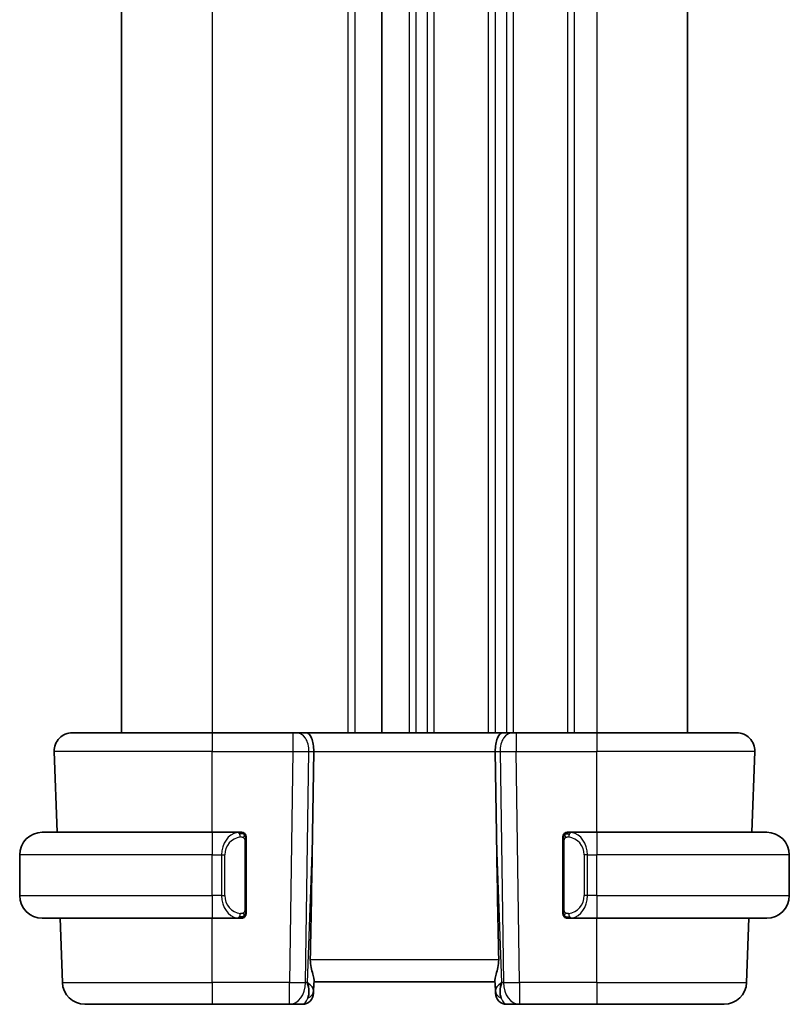
# Model space of a CAD drawing. Units: millimetres. Extents: x 0 to 1995, y 0 to 281.
# Drawn here: x 629 to 663, y 143 to 186 of the extents above; entities that cross this region are included whole.
import ezdxf

# ---------------------------------------------------------------- set-up
doc = ezdxf.new("R2010")
doc.units = ezdxf.units.MM
doc.layers.add('Visible (ISO)', color=7, linetype='Continuous', lineweight=35)
doc.layers.add('Visible Narrow (ISO)', color=7, linetype='Continuous', lineweight=25)

msp = doc.modelspace()

# ---------------------------------------------------------------- linework, layer by layer
at = {"layer": 'Visible (ISO)'}
for p, q in [((633.2593, 217.5044), (633.2593, 154.5044)), ((633.2593, 217.5044), (633.2593, 154.5044)), ((633.2601, 217.5044), (633.2601, 154.5044)), ((644.7602, 217.5044), (644.7602, 154.5044)), ((658.2602, 217.5044), (658.2602, 154.5044)), ((631.0886, 154.5044), (637.2602, 154.5044)), ((640.8343, 154.5044), (637.2602, 154.5044)), ((640.8343, 154.5044), (640.9756, 154.5044)), ((641.417, 154.5044), (640.9756, 154.5044)), ((650.1033, 154.5044), (641.417, 154.5044)), ((650.5448, 154.5044), (650.1033, 154.5044)), ((650.5448, 154.5044), (650.6861, 154.5044)), ((654.2602, 154.5044), (650.6861, 154.5044)), ((654.2602, 154.5044), (660.4318, 154.5044)), ((630.4138, 150.1044), (630.2891, 153.6765)), ((641.6956, 150.0356), (641.7482, 153.6765)), ((649.8248, 150.0356), (649.7722, 153.6765)), ((661.1065, 150.1044), (661.2313, 153.6765)), ((629.7602, 150.1044), (637.2602, 150.1044)), ((638.4637, 150.1044), (637.2602, 150.1044)), ((654.2602, 150.1044), (653.0542, 150.1044)), ((654.2602, 150.1044), (661.7602, 150.1044)), ((638.7602, 146.6786), (638.7602, 149.7302)), ((652.7602, 149.7302), (652.7602, 146.6786)), ((637.926, 149.5044), (637.9259, 149.5044)), ((653.7762, 149.5044), (653.776, 149.5044)), ((628.7602, 147.3044), (628.7602, 149.1044)), ((662.7602, 147.3044), (662.7602, 149.1044)), ((637.2602, 146.3044), (629.7602, 146.3044)), ((630.6455, 143.4695), (630.5465, 146.3044)), ((637.2602, 146.3044), (638.4661, 146.3044)), ((638.4399, 146.5247), (638.4399, 146.5247)), ((653.0566, 146.3044), (654.2602, 146.3044)), ((661.7602, 146.3044), (654.2602, 146.3044)), ((660.8748, 143.4695), (660.9738, 146.3044)), ((641.7468, 143.1215), (641.763, 143.5852)), ((649.7574, 143.5852), (649.7736, 143.1215)), ((641.7468, 143.1215), (641.7421, 142.987)), ((641.7602, 143.5044), (649.7602, 143.5044)), ((649.7783, 142.987), (649.7736, 143.1215)), ((637.2602, 142.5044), (631.6449, 142.5044)), ((637.2602, 142.5044), (640.6866, 142.5044)), ((640.6866, 142.5044), (641.2424, 142.5044)), ((650.278, 142.5044), (650.8338, 142.5044)), ((650.8338, 142.5044), (654.2602, 142.5044)), ((659.8755, 142.5044), (654.2602, 142.5044))]:
    msp.add_line(p, q, dxfattribs=at)
for centre, radius, start, end in [((631.0886, 153.7044), 0.8, 90, 182), ((660.4318, 153.7044), 0.8, 358, 90), ((629.7602, 149.1044), 1, 90, 180), ((638.5602, 149.9044), 0.2, 45, 90), ((652.9602, 149.9044), 0.2, 90, 135), ((661.7602, 149.1044), 1, 0, 90), ((638.5602, 149.9044), 0.2, 0, 45), ((652.9602, 149.9044), 0.2, 135, 180), ((629.7602, 147.3044), 1, 180, 270), ((661.7602, 147.3044), 1, 270, 0), ((638.5602, 146.5044), 0.2, 270, 315), ((638.5602, 146.5044), 0.2, 315, 0), ((652.9602, 146.5044), 0.2, 180, 225), ((652.9602, 146.5044), 0.2, 225, 270), ((631.6449, 143.5044), 1, 182, 270), ((659.8755, 143.5044), 1, 270, 358), ((641.2424, 143.0044), 0.5, 270, 358), ((650.278, 143.0044), 0.5, 182, 270)]:
    msp.add_arc(centre, radius, start, end, dxfattribs=at)
for centre, major_axis, ratio, start_param, end_param in [((641.417, 153.7044), (0, 0.8), 0.4142136, 4.6774824, 6.2831853), ((650.1033, 153.7044), (0, 0.8), 0.4142136, 0, 1.6057029), ((639.7804, 115.465), (1.7085, 48.8902), 0.0204415, 5.3482026, 5.4985016), ((651.74, 115.465), (-1.7085, 48.8902), 0.0204415, 0.7846837, 0.9349827), ((640.7596, 143.5044), (0.9796, -0.4183), 0.2945397, 0.1132898, 0.8981833), ((640.7596, 143.5044), (0.5516, -0.9478), 0.5778316, 0.4266008, 1.2114944), ((650.7608, 143.5044), (0.9796, 0.4183), 0.2945397, 2.2434093, 3.0283029), ((650.7608, 143.5044), (-0.5516, -0.9478), 0.5778316, 5.0716909, 5.8565845)]:
    msp.add_ellipse(centre, major_axis=major_axis, ratio=ratio, start_param=start_param, end_param=end_param, dxfattribs=at)
for points, knots in [([(638.4928, 150.1044), (638.4874, 150.1044), (638.4825, 150.1044), (638.4781, 150.1044), (638.473, 150.1044), (638.4688, 150.1044), (638.4661, 150.1044)], [0.74172688, 0.74172688, 0.74172688, 0.74172688, 0.86054632, 0.86054632, 0.86054632, 1, 1, 1, 1]), ([(638.5602, 150.1044), (638.5598, 150.1044), (638.5591, 150.1044), (638.556, 150.1044), (638.5539, 150.1044), (638.5512, 150.1044), (638.5479, 150.1044), (638.5451, 150.1044), (638.5417, 150.1044), (638.5377, 150.1044), (638.534, 150.1044), (638.5296, 150.1044), (638.5248, 150.1044), (638.5199, 150.1044), (638.5146, 150.1044), (638.5094, 150.1044), (638.5037, 150.1044), (638.498, 150.1044), (638.4928, 150.1044)], [0, 0, 0, 0, 0.19035453, 0.19035453, 0.19035453, 0.31386322, 0.31386322, 0.31386322, 0.42140608, 0.42140608, 0.42140608, 0.52396797, 0.52396797, 0.52396797, 0.62813475, 0.62813475, 0.62813475, 0.74172688, 0.74172688, 0.74172688, 0.74172688]), ([(653.0276, 150.1044), (653.0214, 150.1044), (653.0146, 150.1044), (653.0078, 150.1044), (653.0016, 150.1044), (652.9954, 150.1044), (652.9901, 150.1044), (652.9846, 150.1044), (652.9801, 150.1044), (652.9762, 150.1044), (652.9719, 150.1044), (652.9686, 150.1044), (652.9659, 150.1044), (652.9617, 150.1044), (652.9608, 150.1044), (652.9602, 150.1044)], [0.25827312, 0.25827312, 0.25827312, 0.25827312, 0.39314391, 0.39314391, 0.39314391, 0.51690147, 0.51690147, 0.51690147, 0.64201572, 0.64201572, 0.64201572, 0.78266988, 0.78266988, 0.78266988, 1, 1, 1, 1]), ([(653.0542, 150.1044), (653.0528, 150.1044), (653.0508, 150.1044), (653.0484, 150.1044), (653.0429, 150.1044), (653.0358, 150.1044), (653.0276, 150.1044)], [0.00000016, 0.00000016, 0.00000016, 0.00000016, 0.07789573, 0.07789573, 0.07789573, 0.25827312, 0.25827312, 0.25827312, 0.25827312]), ([(638.7602, 149.8581), (638.7602, 149.864), (638.7602, 149.8694), (638.7602, 149.8744), (638.7602, 149.8793), (638.7602, 149.8836), (638.7602, 149.8874), (638.7602, 149.8911), (638.7602, 149.8941), (638.7602, 149.8965), (638.7602, 149.8989), (638.7602, 149.9006), (638.7602, 149.9018), (638.7602, 149.9021), (638.7602, 149.9023), (638.7602, 149.9026), (638.7602, 149.9033), (638.7602, 149.9038), (638.7602, 149.9041), (638.7602, 149.9044), (638.7602, 149.9044), (638.7602, 149.9044)], [0.5, 0.5, 0.5, 0.5, 0.58502424, 0.58502424, 0.58502424, 0.66947181, 0.66947181, 0.66947181, 0.75324782, 0.75324782, 0.75324782, 0.83626522, 0.83626522, 0.83626522, 0.85443497, 0.85443497, 0.85443497, 0.91835525, 0.91835525, 0.91835525, 1, 1, 1, 1]), ([(638.7602, 149.7302), (638.7602, 149.7359), (638.7602, 149.7418), (638.7602, 149.7479), (638.7602, 149.7538), (638.7602, 149.76), (638.7602, 149.7664), (638.7602, 149.7727), (638.7602, 149.7792), (638.7602, 149.7858), (638.7602, 149.7923), (638.7602, 149.7989), (638.7602, 149.8054), (638.7602, 149.8119), (638.7602, 149.8183), (638.7602, 149.8244), (638.7602, 149.8306), (638.7602, 149.8365), (638.7602, 149.842), (638.7602, 149.8478), (638.7602, 149.8531), (638.7602, 149.8581)], [0, 0, 0, 0, 0.07187067, 0.07187067, 0.07187067, 0.14250295, 0.14250295, 0.14250295, 0.21256871, 0.21256871, 0.21256871, 0.28268769, 0.28268769, 0.28268769, 0.35348445, 0.35348445, 0.35348445, 0.42564648, 0.42564648, 0.42564648, 0.5, 0.5, 0.5, 0.5]), ([(652.7602, 149.9044), (652.7602, 149.9044), (652.7602, 149.9044), (652.7602, 149.9038), (652.7602, 149.9032), (652.7602, 149.902), (652.7602, 149.9), (652.7602, 149.898), (652.7602, 149.8951), (652.7602, 149.8914), (652.7602, 149.8876), (652.7602, 149.8829), (652.7602, 149.8775), (652.7602, 149.8719), (652.7602, 149.8654), (652.7602, 149.8585)], [0, 0, 0, 0, 0.10026775, 0.10026775, 0.10026775, 0.19847065, 0.19847065, 0.19847065, 0.29651622, 0.29651622, 0.29651622, 0.39628078, 0.39628078, 0.39628078, 0.5, 0.5, 0.5, 0.5]), ([(652.7602, 149.8585), (652.7602, 149.8466), (652.7602, 149.8327), (652.7602, 149.818), (652.7602, 149.8035), (652.7602, 149.7884), (652.7602, 149.7733), (652.7602, 149.7715), (652.7602, 149.7697), (652.7602, 149.7679), (652.7602, 149.7549), (652.7602, 149.7421), (652.7602, 149.7302)], [0.5, 0.5, 0.5, 0.5, 0.6699894, 0.6699894, 0.6699894, 0.83656608, 0.83656608, 0.83656608, 0.85622576, 0.85622576, 0.85622576, 1, 1, 1, 1]), ([(638.7602, 146.5504), (638.7602, 146.5622), (638.7602, 146.5762), (638.7602, 146.5909), (638.7602, 146.6053), (638.7602, 146.6204), (638.7602, 146.6356), (638.7602, 146.6373), (638.7602, 146.6391), (638.7602, 146.6409), (638.7602, 146.6539), (638.7602, 146.6667), (638.7602, 146.6786)], [0.5, 0.5, 0.5, 0.5, 0.6699894, 0.6699894, 0.6699894, 0.83656608, 0.83656608, 0.83656608, 0.85622576, 0.85622576, 0.85622576, 1, 1, 1, 1]), ([(652.7602, 146.6786), (652.7602, 146.6729), (652.7602, 146.667), (652.7602, 146.661), (652.7602, 146.655), (652.7602, 146.6488), (652.7602, 146.6424), (652.7602, 146.6361), (652.7602, 146.6296), (652.7602, 146.623), (652.7602, 146.6165), (652.7602, 146.6099), (652.7602, 146.6034), (652.7602, 146.5969), (652.7602, 146.5905), (652.7602, 146.5845), (652.7602, 146.5782), (652.7602, 146.5723), (652.7602, 146.5668), (652.7602, 146.5611), (652.7602, 146.5557), (652.7602, 146.5507)], [0, 0, 0, 0, 0.07187067, 0.07187067, 0.07187067, 0.14250295, 0.14250295, 0.14250295, 0.21256871, 0.21256871, 0.21256871, 0.28268769, 0.28268769, 0.28268769, 0.35348445, 0.35348445, 0.35348445, 0.42564648, 0.42564648, 0.42564648, 0.5, 0.5, 0.5, 0.5]), ([(638.4661, 146.3044), (638.4676, 146.3044), (638.4696, 146.3044), (638.472, 146.3044), (638.4774, 146.3044), (638.4846, 146.3044), (638.4928, 146.3044)], [0.00000016, 0.00000016, 0.00000016, 0.00000016, 0.07789573, 0.07789573, 0.07789573, 0.25827312, 0.25827312, 0.25827312, 0.25827312]), ([(638.4928, 146.3044), (638.499, 146.3044), (638.5058, 146.3044), (638.5126, 146.3044), (638.5188, 146.3044), (638.525, 146.3044), (638.5303, 146.3044), (638.5357, 146.3044), (638.5403, 146.3044), (638.5441, 146.3044), (638.5484, 146.3044), (638.5518, 146.3044), (638.5545, 146.3044), (638.5587, 146.3044), (638.5596, 146.3044), (638.5602, 146.3044)], [0.25827312, 0.25827312, 0.25827312, 0.25827312, 0.39314391, 0.39314391, 0.39314391, 0.51690147, 0.51690147, 0.51690147, 0.64201572, 0.64201572, 0.64201572, 0.78266988, 0.78266988, 0.78266988, 1, 1, 1, 1]), ([(638.7602, 146.5044), (638.7602, 146.5044), (638.7602, 146.5044), (638.7602, 146.5051), (638.7602, 146.5057), (638.7602, 146.5068), (638.7602, 146.5089), (638.7602, 146.5109), (638.7602, 146.5137), (638.7602, 146.5175), (638.7602, 146.5212), (638.7602, 146.5259), (638.7602, 146.5313), (638.7602, 146.537), (638.7602, 146.5434), (638.7602, 146.5504)], [0, 0, 0, 0, 0.10026775, 0.10026775, 0.10026775, 0.19847065, 0.19847065, 0.19847065, 0.29651622, 0.29651622, 0.29651622, 0.39628078, 0.39628078, 0.39628078, 0.5, 0.5, 0.5, 0.5]), ([(652.7602, 146.5507), (652.7602, 146.5449), (652.7602, 146.5394), (652.7602, 146.5345), (652.7602, 146.5296), (652.7602, 146.5252), (652.7602, 146.5215), (652.7602, 146.5178), (652.7602, 146.5147), (652.7602, 146.5123), (652.7602, 146.5099), (652.7602, 146.5082), (652.7602, 146.507), (652.7602, 146.5067), (652.7602, 146.5065), (652.7602, 146.5063), (652.7602, 146.5055), (652.7602, 146.505), (652.7602, 146.5048), (652.7602, 146.5044), (652.7602, 146.5044), (652.7602, 146.5044)], [0.5, 0.5, 0.5, 0.5, 0.58502424, 0.58502424, 0.58502424, 0.66947181, 0.66947181, 0.66947181, 0.75324782, 0.75324782, 0.75324782, 0.83626522, 0.83626522, 0.83626522, 0.85443497, 0.85443497, 0.85443497, 0.91835525, 0.91835525, 0.91835525, 1, 1, 1, 1]), ([(652.9602, 146.3044), (652.9606, 146.3044), (652.9613, 146.3044), (652.9644, 146.3044), (652.9665, 146.3044), (652.9692, 146.3044), (652.9725, 146.3044), (652.9753, 146.3044), (652.9787, 146.3044), (652.9826, 146.3044), (652.9864, 146.3044), (652.9908, 146.3044), (652.9956, 146.3044), (653.0005, 146.3044), (653.0058, 146.3044), (653.011, 146.3044), (653.0167, 146.3044), (653.0223, 146.3044), (653.0276, 146.3044)], [0, 0, 0, 0, 0.19035453, 0.19035453, 0.19035453, 0.31386322, 0.31386322, 0.31386322, 0.42140608, 0.42140608, 0.42140608, 0.52396797, 0.52396797, 0.52396797, 0.62813475, 0.62813475, 0.62813475, 0.74172688, 0.74172688, 0.74172688, 0.74172688]), ([(653.0276, 146.3044), (653.033, 146.3044), (653.0379, 146.3044), (653.0423, 146.3044), (653.0474, 146.3044), (653.0516, 146.3044), (653.0542, 146.3044)], [0.74172688, 0.74172688, 0.74172688, 0.74172688, 0.86054632, 0.86054632, 0.86054632, 1, 1, 1, 1]), ([(641.763, 143.5852), (641.7633, 143.5952), (641.7629, 143.6058), (641.757, 143.6696), (641.7341, 143.7527), (641.6852, 143.9205), (641.654, 144.0244), (641.6096, 144.2441), (641.5971, 144.3592), (641.5991, 144.4695)], [-0.11152395, -0.11152395, -0.11152395, -0.11152395, -0.10423537, -0.10423537, -0.06994412, -0.06994412, -0.03497206, -0.03497206, -0.00203902, -0.00203902, -0.00203902, -0.00203902]), ([(649.9213, 144.4695), (649.9233, 144.3592), (649.9108, 144.2441), (649.8664, 144.0244), (649.8352, 143.9205), (649.7862, 143.7527), (649.7634, 143.6696), (649.7574, 143.6058), (649.7571, 143.5952), (649.7574, 143.5852)], [-0.52708201, -0.52708201, -0.52708201, -0.52708201, -0.49414897, -0.49414897, -0.45917691, -0.45917691, -0.42488566, -0.42488566, -0.41759708, -0.41759708, -0.41759708, -0.41759708])]:
    msp.add_open_spline(points, degree=3, knots=knots, dxfattribs=at)
at = {"layer": 'Visible Narrow (ISO)'}
for p, q in [((633.2593, 217.5044), (633.2593, 154.5044)), ((633.2602, 217.5044), (633.2602, 154.5044)), ((637.2603, 217.5044), (637.2603, 154.5044)), ((643.2603, 217.5044), (643.2603, 154.5044)), ((643.5603, 217.5044), (643.5603, 154.5044)), ((645.9602, 217.5044), (645.9602, 154.5044)), ((646.2602, 217.5044), (646.2602, 154.5044)), ((646.7602, 217.5044), (646.7602, 154.5044)), ((647.0602, 217.5044), (647.0602, 154.5044)), ((649.4602, 217.5044), (649.4602, 154.5044)), ((649.7602, 217.5044), (649.7602, 154.5044)), ((650.2602, 217.5044), (650.2602, 154.5044)), ((650.5602, 217.5044), (650.5602, 154.5044)), ((652.9602, 217.5044), (652.9602, 154.5044)), ((653.2602, 217.5044), (653.2602, 154.5044)), ((654.2602, 217.5044), (654.2602, 154.5044)), ((637.2602, 154.5044), (637.2602, 153.6765)), ((640.8343, 154.5044), (640.8343, 153.6765)), ((650.6861, 154.5044), (650.6861, 153.6765)), ((654.2602, 154.5044), (654.2602, 153.6765)), ((650.2602, 154.3958), (650.2602, 154.3938)), ((637.2602, 153.6765), (630.2891, 153.6765)), ((637.2602, 153.6765), (640.8343, 153.6765)), ((637.2602, 150.1044), (637.2602, 153.6765)), ((640.8343, 153.6765), (640.6866, 143.4695)), ((641.3933, 143.4695), (641.5409, 153.6765)), ((641.5409, 153.6765), (641.7482, 153.6765)), ((641.7482, 153.6765), (649.7722, 153.6765)), ((649.7722, 153.6765), (649.9795, 153.6765)), ((649.9795, 153.6765), (650.1271, 143.4695)), ((650.2602, 153.6743), (650.2602, 153.6742)), ((650.6861, 153.6765), (654.2602, 153.6765)), ((650.8338, 143.4695), (650.6861, 153.6765)), ((661.2313, 153.6765), (654.2602, 153.6765)), ((654.2602, 150.1044), (654.2602, 153.6765)), ((637.2602, 150.1044), (637.2602, 149.1044)), ((654.2602, 150.1044), (654.2602, 149.1044)), ((638.7016, 149.7302), (638.745, 149.7302)), ((638.7016, 149.7302), (638.7016, 146.6786)), ((638.745, 149.7302), (638.7602, 149.7302)), ((641.6956, 150.0356), (641.4663, 143.4695)), ((650.0541, 143.4695), (649.8248, 150.0356)), ((652.7602, 149.7302), (652.7754, 149.7302)), ((652.7754, 149.7302), (652.8188, 149.7302)), ((652.8188, 146.6786), (652.8188, 149.7302)), ((653.2602, 150.0669), (653.2602, 150.0667)), ((637.2602, 149.1044), (628.7602, 149.1044)), ((637.2602, 149.1044), (637.6773, 149.1044)), ((637.2602, 147.3044), (637.2602, 149.1044)), ((637.6773, 149.1044), (637.8188, 149.1044)), ((637.6773, 149.1044), (637.6773, 147.3044)), ((637.8188, 147.3044), (637.8188, 149.1044)), ((653.843, 149.1044), (653.7016, 149.1044)), ((653.7016, 149.1044), (653.7016, 147.3044)), ((653.843, 147.3044), (653.843, 149.1044)), ((653.843, 149.1044), (654.2602, 149.1044)), ((654.2602, 147.3044), (654.2602, 149.1044)), ((662.7602, 149.1044), (654.2602, 149.1044)), ((628.7602, 147.3044), (637.2602, 147.3044)), ((637.2602, 147.3044), (637.2602, 146.3044)), ((637.6773, 147.3044), (637.2602, 147.3044)), ((637.6773, 147.3044), (637.8188, 147.3044)), ((653.843, 147.3044), (653.7016, 147.3044)), ((654.2602, 147.3044), (653.843, 147.3044)), ((654.2602, 147.3044), (654.2602, 146.3044)), ((654.2602, 147.3044), (662.7602, 147.3044)), ((638.745, 146.6786), (638.7016, 146.6786)), ((638.7602, 146.6786), (638.745, 146.6786)), ((652.7754, 146.6786), (652.7602, 146.6786)), ((652.8188, 146.6786), (652.7754, 146.6786)), ((637.2602, 143.4695), (637.2602, 146.3044)), ((654.2602, 143.4695), (654.2602, 146.3044)), ((649.9213, 144.4695), (641.5991, 144.4695)), ((630.6455, 143.4695), (637.2602, 143.4695)), ((637.2602, 143.4695), (637.2602, 142.5044)), ((640.6866, 143.4695), (637.2602, 143.4695)), ((640.6866, 142.5044), (640.6866, 143.4695)), ((641.4663, 143.4695), (641.3933, 143.4695)), ((650.1271, 143.4695), (650.0541, 143.4695)), ((650.8338, 143.4695), (650.8338, 142.5044)), ((654.2602, 143.4695), (650.8338, 143.4695)), ((654.2602, 143.4695), (654.2602, 142.5044)), ((654.2602, 143.4695), (660.8748, 143.4695))]:
    msp.add_line(p, q, dxfattribs=at)
for centre, start, end in [((638.6188, 149.1044), 97.63538, 180), ((652.9016, 149.1044), 0, 82.36462), ((638.6188, 147.3044), 180, 262.36462), ((652.9016, 147.3044), 277.63538, 0)]:
    msp.add_arc(centre, 0.8, start, end, dxfattribs=at)
for centre, major_axis, ratio, start_param, end_param in [((640.9756, 153.7044), (0, 0.8), 0.7071068, 4.6774824, 6.2831853), ((650.5448, 153.7044), (0, 0.8), 0.7071068, 0, 1.6057029), ((640.8342, 153.7044), (0.9999, -0.0116), 0.0279164, 4.7128129, 5.4977064), ((650.6862, 153.7044), (0.9999, 0.0116), 0.0279164, 3.9270715, 4.711965), ((638.4773, 149.1044), (0, -1), 0.8, 3.2748552, 4.712389), ((638.3711, 149.8973), (-0.0266, 0.1982), 0.7039511, 5.3566507, 6.0950034), ((653.1493, 149.8973), (0.0266, 0.1982), 0.7039511, 0.1881819, 0.9265346), ((653.043, 149.1044), (0, 1), 0.8, 4.712389, 6.1499228), ((638.3711, 149.8973), (-0.0266, 0.1982), 0.7039511, 4.618298, 5.3566507), ((653.1493, 149.8973), (-0.0266, -0.1982), 0.7039511, 4.0681273, 4.8064799), ((638.4773, 147.3044), (0, -1), 0.8, 4.712389, 6.1499228), ((653.043, 147.3044), (0, 1), 0.8, 3.2748552, 4.712389), ((638.3711, 146.5115), (-0.0266, -0.1982), 0.7039511, 0.1881819, 0.9265346), ((638.3711, 146.5115), (0.0266, 0.1982), 0.7039511, 4.0681273, 4.80648), ((653.1493, 146.5115), (0.0266, -0.1982), 0.7039511, 4.618298, 5.3566507), ((653.1493, 146.5115), (0.0266, -0.1982), 0.7039511, 5.3566507, 6.0950034), ((640.6866, 143.5044), (0, -1), 0.7071068, 0, 1.5358897), ((640.6866, 143.5044), (-0.9999, 0.0145), 0.0348959, 1.5713011, 2.3561946), ((641.2471, 143.1389), (0.4997, -0.0174), 0.8284489, 5.2449304, 6.2831853), ((650.2733, 143.1389), (-0.4997, -0.0174), 0.8284489, 0, 1.0382549), ((650.8338, 143.5044), (0, -1), 0.7071068, 4.7472956, 6.2831853), ((650.8338, 143.5044), (-0.9999, -0.0145), 0.0348959, 0.785398, 1.5702916), ((641.2599, 143.5044), (-0.02, -1), 0.3534303, 0.0070521, 0.7580483), ((641.2424, 143.0044), (0.4997, -0.0174), 0.0312262, 5.9312854, 5.9382603), ((650.278, 143.0044), (-0.4997, -0.0174), 0.0312262, 0.344925, 0.3519), ((650.2605, 143.5044), (-0.02, 1), 0.3534303, 2.3835443, 3.1345405)]:
    msp.add_ellipse(centre, major_axis=major_axis, ratio=ratio, start_param=start_param, end_param=end_param, dxfattribs=at)
for points, knots in [([(638.4661, 150.1044), (638.4653, 150.1044), (638.464, 150.1044), (638.4621, 150.1044), (638.4582, 150.1044), (638.452, 150.1042), (638.4447, 150.1039), (638.4393, 150.1036), (638.4333, 150.1033), (638.427, 150.1027), (638.421, 150.1022), (638.4148, 150.1016), (638.4087, 150.1009), (638.4021, 150.1002), (638.3956, 150.0994), (638.39, 150.0985), (638.3808, 150.0972), (638.3737, 150.096), (638.3711, 150.0955)], [0.00000014, 0.00000014, 0.00000014, 0.00000014, 0.09424462, 0.09424462, 0.09424462, 0.29608497, 0.29608497, 0.29608497, 0.44613462, 0.44613462, 0.44613462, 0.58843853, 0.58843853, 0.58843853, 0.74422937, 0.74422937, 0.74422937, 1, 1, 1, 1]), ([(653.1493, 150.0955), (653.146, 150.0961), (653.1356, 150.0979), (653.1228, 150.0996), (653.1148, 150.1006), (653.1057, 150.1016), (653.097, 150.1024), (653.088, 150.1032), (653.0793, 150.1038), (653.0721, 150.104), (653.0632, 150.1044), (653.0565, 150.1044), (653.0542, 150.1044)], [0, 0, 0, 0, 0.3215828, 0.3215828, 0.3215828, 0.5255123, 0.5255123, 0.5255123, 0.7373622, 0.7373622, 0.7373622, 1, 1, 1, 1]), ([(638.5125, 149.8973), (638.5181, 149.8981), (638.5238, 149.8988), (638.5297, 149.8993), (638.5357, 149.8999), (638.542, 149.9002), (638.5485, 149.9001), (638.5551, 149.9), (638.5619, 149.8996), (638.5689, 149.8988), (638.5759, 149.898), (638.583, 149.8968), (638.5901, 149.8952), (638.5971, 149.8935), (638.6041, 149.8915), (638.6108, 149.889), (638.6175, 149.8865), (638.624, 149.8836), (638.6302, 149.8802), (638.6364, 149.8767), (638.6424, 149.8729), (638.648, 149.8685)], [0, 0, 0, 0, 0.071275, 0.071275, 0.071275, 0.14246065, 0.14246065, 0.14246065, 0.21364074, 0.21364074, 0.21364074, 0.28489899, 0.28489899, 0.28489899, 0.35632005, 0.35632005, 0.35632005, 0.42799051, 0.42799051, 0.42799051, 0.5, 0.5, 0.5, 0.5]), ([(638.648, 149.8685), (638.6537, 149.8642), (638.6591, 149.8593), (638.6641, 149.854), (638.669, 149.8488), (638.6737, 149.8431), (638.6777, 149.8371), (638.6818, 149.831), (638.6854, 149.8247), (638.6884, 149.8181), (638.6914, 149.8115), (638.6938, 149.8047), (638.6956, 149.7979), (638.6973, 149.7916), (638.6985, 149.7853), (638.6994, 149.7788), (638.7004, 149.7709), (638.7011, 149.7622), (638.7014, 149.7537), (638.7016, 149.7459), (638.7016, 149.7382), (638.7016, 149.7302)], [0.5, 0.5, 0.5, 0.5, 0.57172447, 0.57172447, 0.57172447, 0.6426242, 0.6426242, 0.6426242, 0.71336021, 0.71336021, 0.71336021, 0.78457822, 0.78457822, 0.78457822, 0.85049403, 0.85049403, 0.85049403, 0.92879556, 0.92879556, 0.92879556, 1, 1, 1, 1]), ([(652.8188, 149.7302), (652.8188, 149.7483), (652.8189, 149.7669), (652.8218, 149.7842), (652.8246, 149.8013), (652.8302, 149.8172), (652.8385, 149.8312), (652.8474, 149.8461), (652.8593, 149.8589), (652.8719, 149.8685)], [0, 0, 0, 0, 0.16464555, 0.16464555, 0.16464555, 0.3268563, 0.3268563, 0.3268563, 0.5, 0.5, 0.5, 0.5]), ([(652.8719, 149.8685), (652.8798, 149.8745), (652.8885, 149.8798), (652.8978, 149.8842), (652.9069, 149.8884), (652.9166, 149.8919), (652.9267, 149.8946), (652.9363, 149.897), (652.9459, 149.8986), (652.9553, 149.8994), (652.9648, 149.9003), (652.974, 149.9003), (652.9828, 149.8998), (652.9916, 149.8994), (653, 149.8984), (653.0079, 149.8973)], [0.5, 0.5, 0.5, 0.5, 0.60524772, 0.60524772, 0.60524772, 0.707891, 0.707891, 0.707891, 0.80414857, 0.80414857, 0.80414857, 0.90207429, 0.90207429, 0.90207429, 1, 1, 1, 1]), ([(638.7016, 146.6786), (638.7016, 146.6606), (638.7015, 146.642), (638.6986, 146.6246), (638.6958, 146.6075), (638.6902, 146.5917), (638.6819, 146.5777), (638.673, 146.5627), (638.6611, 146.5499), (638.6485, 146.5403)], [0, 0, 0, 0, 0.16464555, 0.16464555, 0.16464555, 0.3268563, 0.3268563, 0.3268563, 0.5, 0.5, 0.5, 0.5]), ([(652.8723, 146.5403), (652.8667, 146.5447), (652.8613, 146.5495), (652.8563, 146.5548), (652.8513, 146.5601), (652.8467, 146.5658), (652.8426, 146.5718), (652.8386, 146.5778), (652.835, 146.5841), (652.832, 146.5907), (652.829, 146.5973), (652.8266, 146.6041), (652.8248, 146.6109), (652.8231, 146.6172), (652.8219, 146.6235), (652.821, 146.6301), (652.8199, 146.6379), (652.8193, 146.6466), (652.819, 146.6552), (652.8188, 146.663), (652.8188, 146.6707), (652.8188, 146.6786)], [0.5, 0.5, 0.5, 0.5, 0.57172447, 0.57172447, 0.57172447, 0.6426242, 0.6426242, 0.6426242, 0.71336021, 0.71336021, 0.71336021, 0.78457822, 0.78457822, 0.78457822, 0.85049403, 0.85049403, 0.85049403, 0.92879556, 0.92879556, 0.92879556, 1, 1, 1, 1]), ([(638.3711, 146.3133), (638.3743, 146.3127), (638.3848, 146.3109), (638.3975, 146.3093), (638.4056, 146.3082), (638.4147, 146.3072), (638.4234, 146.3064), (638.4324, 146.3056), (638.441, 146.3051), (638.4483, 146.3048), (638.4572, 146.3044), (638.4639, 146.3045), (638.4661, 146.3044)], [0, 0, 0, 0, 0.3215828, 0.3215828, 0.3215828, 0.5255123, 0.5255123, 0.5255123, 0.7373622, 0.7373622, 0.7373622, 1, 1, 1, 1]), ([(638.6485, 146.5403), (638.6406, 146.5343), (638.6319, 146.5291), (638.6226, 146.5247), (638.6135, 146.5204), (638.6038, 146.5169), (638.5936, 146.5143), (638.5841, 146.5118), (638.5745, 146.5102), (638.5651, 146.5094), (638.5556, 146.5086), (638.5464, 146.5085), (638.5376, 146.509), (638.5288, 146.5095), (638.5204, 146.5104), (638.5125, 146.5115)], [0.5, 0.5, 0.5, 0.5, 0.60524772, 0.60524772, 0.60524772, 0.707891, 0.707891, 0.707891, 0.80414857, 0.80414857, 0.80414857, 0.90207429, 0.90207429, 0.90207429, 1, 1, 1, 1]), ([(653.0079, 146.5115), (653.0023, 146.5108), (652.9966, 146.51), (652.9906, 146.5095), (652.9847, 146.509), (652.9784, 146.5087), (652.9719, 146.5087), (652.9653, 146.5088), (652.9585, 146.5092), (652.9515, 146.51), (652.9445, 146.5108), (652.9374, 146.512), (652.9303, 146.5137), (652.9233, 146.5153), (652.9163, 146.5173), (652.9096, 146.5198), (652.9028, 146.5223), (652.8964, 146.5253), (652.8902, 146.5287), (652.8839, 146.5321), (652.878, 146.536), (652.8723, 146.5403)], [0, 0, 0, 0, 0.071275, 0.071275, 0.071275, 0.14246065, 0.14246065, 0.14246065, 0.21364074, 0.21364074, 0.21364074, 0.28489899, 0.28489899, 0.28489899, 0.35632005, 0.35632005, 0.35632005, 0.42799051, 0.42799051, 0.42799051, 0.5, 0.5, 0.5, 0.5]), ([(653.0542, 146.3044), (653.0551, 146.3044), (653.0564, 146.3044), (653.0582, 146.3044), (653.0622, 146.3045), (653.0684, 146.3046), (653.0757, 146.3049), (653.0811, 146.3052), (653.0871, 146.3056), (653.0934, 146.3061), (653.0994, 146.3066), (653.1056, 146.3072), (653.1117, 146.3079), (653.1183, 146.3086), (653.1248, 146.3095), (653.1304, 146.3103), (653.1396, 146.3116), (653.1467, 146.3128), (653.1493, 146.3133)], [0.00000014, 0.00000014, 0.00000014, 0.00000014, 0.09424462, 0.09424462, 0.09424462, 0.29608497, 0.29608497, 0.29608497, 0.44613462, 0.44613462, 0.44613462, 0.58843853, 0.58843853, 0.58843853, 0.74422937, 0.74422937, 0.74422937, 1, 1, 1, 1])]:
    msp.add_open_spline(points, degree=3, knots=knots, dxfattribs=at)
for points in [[(638.6858, 150.0066), (638.6732, 150.0242), (638.6451, 150.0537), (638.5734, 150.0922), (638.5176, 150.1044), (638.4928, 150.1044)], [(652.8345, 150.0067), (652.8471, 150.0244), (652.8754, 150.0538), (652.947, 150.0922), (653.0028, 150.1044), (653.0276, 150.1044)], [(638.6858, 150.0066), (638.6798, 150.0104), (638.6672, 150.0175), (638.6453, 150.0267), (638.6182, 150.0337), (638.5851, 150.0388), (638.5453, 150.0409), (638.5037, 150.0381), (638.4796, 150.0337), (638.4667, 150.0313)], [(638.6858, 150.0066), (638.6845, 149.9979), (638.6818, 149.9787), (638.6708, 149.9283), (638.657, 149.8873), (638.648, 149.8685)], [(638.6858, 150.0066), (638.6864, 150.0109), (638.6875, 150.0188), (638.6894, 150.0288), (638.6917, 150.0372), (638.6947, 150.0434), (638.6989, 150.0462), (638.7005, 150.046), (638.7016, 150.0458)], [(638.6858, 150.0066), (638.6912, 149.999), (638.7012, 149.9828), (638.7145, 149.9543), (638.726, 149.9196), (638.7357, 149.8771), (638.7424, 149.8266), (638.7452, 149.7755), (638.745, 149.7459), (638.745, 149.7302)], [(638.6858, 150.0066), (638.6996, 149.9975), (638.7231, 149.9769), (638.7524, 149.922), (638.7602, 149.8776), (638.7602, 149.8581)], [(652.8345, 150.0067), (652.8206, 149.9977), (652.7972, 149.9771), (652.768, 149.9224), (652.7602, 149.878), (652.7602, 149.8585)], [(652.8345, 150.0067), (652.8218, 149.989), (652.8008, 149.9498), (652.7767, 149.8465), (652.7754, 149.7668), (652.7754, 149.7302)], [(652.8345, 150.0067), (652.8337, 150.0119), (652.8324, 150.0212), (652.8301, 150.0325), (652.8271, 150.0413), (652.8225, 150.0463), (652.8203, 150.046), (652.8188, 150.0458)], [(652.8345, 150.0067), (652.8428, 150.0121), (652.8608, 150.0217), (652.8954, 150.033), (652.9416, 150.0402), (653.0006, 150.0406), (653.0357, 150.0346), (653.0537, 150.0313)], [(652.8345, 150.0067), (652.8357, 149.998), (652.8383, 149.9787), (652.8492, 149.9283), (652.8629, 149.8873), (652.8719, 149.8685)], [(638.6859, 146.4021), (638.6986, 146.4198), (638.7196, 146.4591), (638.7437, 146.5623), (638.745, 146.6421), (638.745, 146.6786)], [(652.8346, 146.4023), (652.8292, 146.4098), (652.8192, 146.426), (652.8059, 146.4546), (652.7943, 146.4892), (652.7847, 146.5318), (652.7779, 146.5822), (652.7751, 146.6333), (652.7754, 146.663), (652.7754, 146.6786)], [(638.6859, 146.4021), (638.6776, 146.3967), (638.6596, 146.3871), (638.625, 146.3759), (638.5788, 146.3686), (638.5198, 146.3682), (638.4847, 146.3742), (638.4667, 146.3775)], [(638.6859, 146.4021), (638.6733, 146.3844), (638.645, 146.355), (638.5734, 146.3167), (638.5176, 146.3044), (638.4928, 146.3044)], [(638.6859, 146.4021), (638.6847, 146.4108), (638.6821, 146.4302), (638.6712, 146.4805), (638.6575, 146.5216), (638.6485, 146.5403)], [(638.6859, 146.4021), (638.6998, 146.4112), (638.7232, 146.4317), (638.7524, 146.4864), (638.7602, 146.5308), (638.7602, 146.5504)], [(638.6859, 146.4021), (638.6866, 146.3969), (638.6879, 146.3876), (638.6903, 146.3764), (638.6933, 146.3675), (638.6979, 146.3625), (638.7001, 146.3628), (638.7016, 146.363)], [(652.8346, 146.4023), (652.8208, 146.4113), (652.7973, 146.4319), (652.768, 146.4868), (652.7602, 146.5312), (652.7602, 146.5507)], [(652.8346, 146.4023), (652.834, 146.398), (652.8329, 146.3901), (652.831, 146.38), (652.8287, 146.3717), (652.8257, 146.3654), (652.8215, 146.3626), (652.8199, 146.3628), (652.8188, 146.363)], [(652.8346, 146.4023), (652.8359, 146.4109), (652.8385, 146.4301), (652.8496, 146.4805), (652.8634, 146.5216), (652.8723, 146.5403)], [(652.8346, 146.4023), (652.8406, 146.3984), (652.8531, 146.3913), (652.8751, 146.3821), (652.9021, 146.3752), (652.9353, 146.3701), (652.9751, 146.368), (653.0167, 146.3707), (653.0408, 146.3752), (653.0537, 146.3775)], [(652.8346, 146.4023), (652.8472, 146.3846), (652.8752, 146.3551), (652.947, 146.3167), (653.0028, 146.3044), (653.0276, 146.3044)]]:
    msp.add_open_spline(points, degree=3, dxfattribs=at)

doc.saveas('drawing.dxf')
